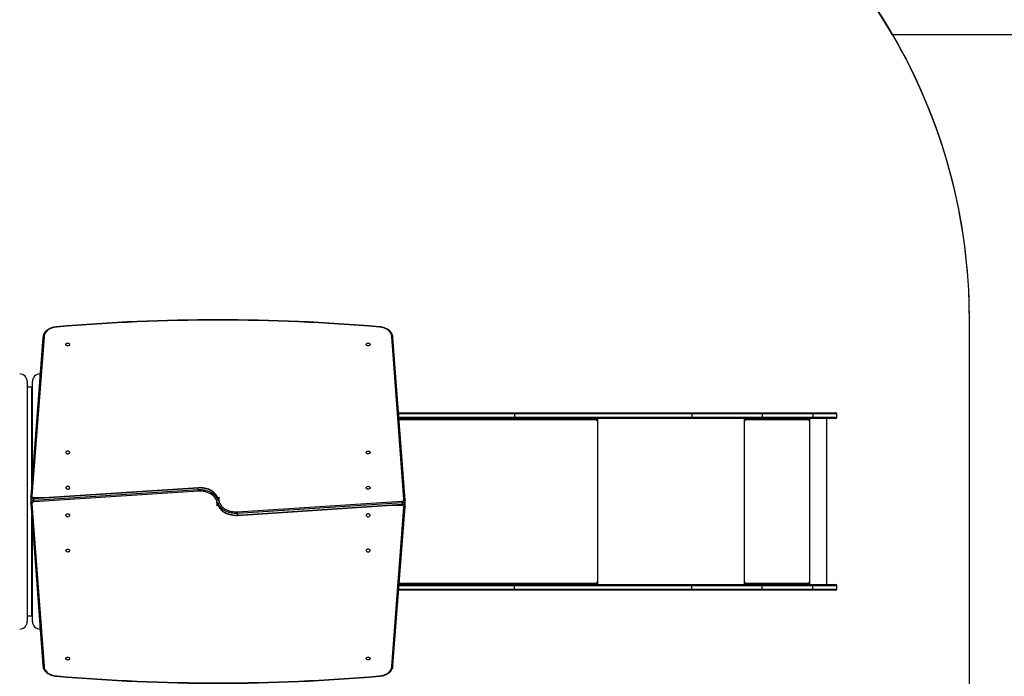
# Model space of a CAD drawing. Units: centimetres. Extents: x 1915 to 3354, y -540 to 410.
# Drawn here: x 2671 to 2933, y -86 to 90 of the extents above; entities that cross this region are included whole.
import ezdxf

# ---------------------------------------------------------------- set-up
doc = ezdxf.new("R2010")
doc.units = ezdxf.units.CM
doc.layers.add('VP-DIM', color=7, linetype='Continuous')
doc.layers.add('VP-HIC', color=6, linetype='Continuous')
doc.layers.add('VP-EQ', color=7, linetype='Continuous', true_color=0x8a3492)
doc.dimstyles.new('Strefa', dxfattribs={"dimtxt": 14, "dimasz": 20, "dimexe": 20, "dimexo": 50, "dimgap": 20, "dimtad": 0, "dimdec": 0, "dimzin": 0, "dimdsep": 46, "dimtxsty": 'Standard', "dimcen": 0.09, "dimadec": 0, "dimazin": 0, "dimtfac": 1, "dimtdec": 4, "dimtofl": 0, "dimtmove": 0, "dimatfit": 3, "dimfxl": 70, "dimfxlon": 1, "dimtolj": 1, "dimtzin": 0, "dimarcsym": 0})

# ---------------------------------------------------------------- blocks, each defined once
blk = doc.blocks.new('02072')
at = {"layer": 'VP-EQ', "color": 0, "linetype": 'Continuous', "lineweight": 25}
for p, q in [((1616.36, 606.87), (1613.12, 564.51)), ((1616.66, 607.07), (1613.41, 564.69)), ((1712.62, 563.77), (1709.38, 607.07)), ((1712.91, 563.58), (1709.68, 606.87)), ((1615.62, 597.18), (1615.57, 597.18)), ((1615.57, 597.18), (1615.57, 596.54)), ((1612.17, 595.18), (1612.17, 531.18)), ((1613.37, 593.68), (1612.17, 593.68)), ((1613.37, 567.82), (1613.37, 593.68)), ((1613.57, 570.43), (1613.57, 595.18)), ((1711.18, 586.83), (1741.93, 586.83)), ((1742.12, 586.53), (1711.2, 586.53)), ((1711.27, 585.63), (1742.12, 585.63)), ((1741.93, 586.83), (1789.16, 586.83)), ((1742.12, 586.53), (1742.12, 585.63)), ((1789.34, 586.53), (1742.12, 586.53)), ((1742.12, 585.63), (1789.34, 585.63)), ((1789.16, 586.83), (1808.05, 586.83)), ((1789.34, 586.53), (1789.34, 585.63)), ((1808.08, 586.53), (1789.34, 586.53)), ((1789.34, 585.63), (1808.08, 585.63)), ((1808.05, 586.83), (1821.62, 586.83)), ((1808.08, 586.53), (1808.08, 585.63)), ((1821.66, 586.53), (1808.08, 586.53)), ((1808.08, 585.63), (1821.66, 585.63)), ((1821.62, 586.83), (1827.75, 586.83)), ((1821.66, 586.53), (1821.66, 585.63)), ((1828.05, 586.53), (1821.66, 586.53)), ((1821.66, 585.63), (1828.05, 585.63)), ((1828.05, 585.63), (1828.05, 586.53)), ((1741.93, 585.33), (1711.29, 585.33)), ((1763.94, 584.93), (1711.32, 584.93)), ((1789.16, 585.33), (1741.93, 585.33)), ((1763.88, 585.33), (1763.88, 585.17)), ((1763.94, 584.93), (1763.94, 584.83)), ((1763.94, 584.83), (1764.01, 584.83)), ((1764.01, 584.83), (1764.01, 585.33)), ((1764.32, 541.03), (1764.32, 585.33)), ((1808.05, 585.33), (1789.16, 585.33)), ((1803.39, 541.03), (1803.39, 585.33)), ((1803.49, 585.33), (1803.49, 584.83)), ((1803.54, 585.13), (1803.49, 585.13)), ((1803.54, 585.13), (1803.54, 585.33)), ((1803.56, 584.93), (1803.59, 584.93)), ((1803.56, 584.93), (1803.56, 584.83)), ((1803.56, 584.83), (1803.59, 584.83)), ((1803.59, 584.83), (1803.59, 584.93)), ((1820.58, 584.93), (1803.59, 584.93)), ((1821.62, 585.33), (1808.05, 585.33)), ((1820.58, 584.93), (1820.58, 584.83)), ((1820.66, 585.33), (1820.66, 584.83)), ((1820.66, 584.83), (1820.68, 584.83)), ((1820.68, 584.83), (1820.68, 585.33)), ((1820.78, 541.03), (1820.78, 585.33)), ((1827.75, 585.33), (1821.62, 585.33)), ((1825.35, 541.03), (1825.35, 585.33)), ((1613.12, 564.54), (1613.11, 564.44)), ((1613.11, 564.43), (1613.11, 564.01)), ((1657.78, 566.78), (1613.93, 563.93)), ((1613.93, 563.5), (1657.78, 566.36)), ((1657.79, 566.87), (1613.94, 564.01)), ((1657.81, 565.93), (1613.96, 563.08)), ((1657.78, 566.36), (1657.78, 566.78)), ((1613.11, 564.02), (1613.11, 564.01)), ((1613.12, 563.27), (1613.12, 562.85)), ((1613.12, 562.83), (1613.13, 562.76)), ((1613.12, 562.78), (1616.36, 519.49)), ((1613.42, 562.59), (1616.66, 519.29)), ((1613.93, 563.5), (1613.93, 563.93)), ((1613.97, 564.24), (1617.41, 564.24)), ((1663.12, 562.12), (1662.72, 562.12)), ((1662.92, 564.24), (1663.32, 564.24)), ((1668.23, 560.43), (1712.08, 563.28)), ((1668.25, 559.49), (1712.1, 562.35)), ((1712.11, 562.86), (1668.26, 560)), ((1668.26, 559.58), (1712.11, 562.43)), ((1712.07, 562.12), (1708.63, 562.12)), ((1709.68, 519.49), (1712.92, 561.85)), ((1712.11, 562.86), (1712.11, 562.43)), ((1712.92, 563.53), (1712.91, 563.6)), ((1712.92, 563.09), (1712.92, 563.51)), ((1712.92, 561.82), (1712.93, 561.92)), ((1712.93, 561.93), (1712.93, 562.36)), ((1712.93, 562.34), (1712.93, 562.36)), ((1613.37, 532.68), (1613.37, 559.49)), ((1668.26, 560), (1668.26, 559.58)), ((1709.38, 519.29), (1712.62, 561.67)), ((1613.57, 531.18), (1613.57, 556.82)), ((1711.33, 541.03), (1741.93, 541.03)), ((1711.36, 541.43), (1763.94, 541.43)), ((1741.93, 541.03), (1789.16, 541.03)), ((1763.88, 541.19), (1763.88, 541.03)), ((1763.94, 541.53), (1763.94, 541.43)), ((1763.94, 541.53), (1764.01, 541.53)), ((1764.01, 541.03), (1764.01, 541.53)), ((1789.16, 541.03), (1808.05, 541.03)), ((1803.49, 541.53), (1803.49, 541.03)), ((1803.54, 541.23), (1803.49, 541.23)), ((1803.54, 541.23), (1803.54, 541.03)), ((1803.56, 541.53), (1803.59, 541.53)), ((1803.56, 541.53), (1803.56, 541.43)), ((1803.56, 541.43), (1803.59, 541.43)), ((1803.59, 541.43), (1803.59, 541.53)), ((1803.59, 541.43), (1820.58, 541.43)), ((1808.05, 541.03), (1821.62, 541.03)), ((1820.58, 541.53), (1820.58, 541.43)), ((1820.66, 541.53), (1820.68, 541.53)), ((1820.66, 541.53), (1820.66, 541.03)), ((1820.68, 541.03), (1820.68, 541.53)), ((1821.62, 541.03), (1827.75, 541.03)), ((1741.93, 539.53), (1711.21, 539.53)), ((1711.24, 539.83), (1742.12, 539.83)), ((1742.12, 540.73), (1711.3, 540.73)), ((1789.16, 539.53), (1741.93, 539.53)), ((1742.12, 539.83), (1742.12, 540.73)), ((1789.34, 540.73), (1742.12, 540.73)), ((1742.12, 539.83), (1789.34, 539.83)), ((1808.05, 539.53), (1789.16, 539.53)), ((1789.34, 539.83), (1789.34, 540.73)), ((1808.08, 540.73), (1789.34, 540.73)), ((1789.34, 539.83), (1808.08, 539.83)), ((1821.62, 539.53), (1808.05, 539.53)), ((1808.08, 539.83), (1808.08, 540.73)), ((1821.66, 540.73), (1808.08, 540.73)), ((1808.08, 539.83), (1821.66, 539.83)), ((1827.75, 539.53), (1821.62, 539.53)), ((1821.66, 539.83), (1821.66, 540.73)), ((1828.05, 540.73), (1821.66, 540.73)), ((1821.66, 539.83), (1828.05, 539.83)), ((1828.05, 539.83), (1828.05, 540.73)), ((1612.17, 532.68), (1613.37, 532.68)), ((1615.57, 530.07), (1615.57, 529.18)), ((1615.57, 529.18), (1615.64, 529.18))]:
    blk.add_line(p, q, dxfattribs=at)
at = {"layer": 'VP-EQ', "color": 0, "linetype": 'Continuous', "lineweight": 25, "flags": 128}
for points in [[(1620.01, 609.74), (1619.86, 609.73), (1619.51, 609.68), (1619.16, 609.62), (1618.83, 609.53), (1618.5, 609.42), (1618.19, 609.3), (1617.9, 609.15), (1617.63, 608.98), (1617.38, 608.79), (1617.15, 608.59), (1616.95, 608.37), (1616.77, 608.14), (1616.63, 607.9), (1616.51, 607.65), (1616.43, 607.4), (1616.38, 607.14), (1616.36, 606.89), (1616.36, 606.86)], [(1620.03, 609.65), (1619.67, 609.62), (1619.31, 609.56), (1618.97, 609.47), (1618.64, 609.37), (1618.32, 609.24), (1618.03, 609.09), (1617.76, 608.91), (1617.51, 608.73), (1617.29, 608.52), (1617.1, 608.3), (1616.95, 608.07), (1616.82, 607.83), (1616.73, 607.58), (1616.68, 607.32), (1616.66, 607.07)], [(1709.38, 607.07), (1709.36, 607.32), (1709.31, 607.58), (1709.22, 607.83), (1709.09, 608.07), (1708.93, 608.3), (1708.74, 608.52), (1708.53, 608.73), (1708.28, 608.91), (1708.01, 609.09), (1707.71, 609.24), (1707.4, 609.37), (1707.07, 609.47), (1706.72, 609.56), (1706.37, 609.62), (1706.01, 609.65)], [(1709.68, 606.9), (1709.67, 606.98), (1709.64, 607.23), (1709.58, 607.49), (1709.49, 607.74), (1709.37, 607.98), (1709.21, 608.21), (1709.03, 608.44), (1708.83, 608.65), (1708.6, 608.84), (1708.34, 609.02), (1708.06, 609.19), (1707.77, 609.33), (1707.45, 609.45), (1707.13, 609.56), (1706.79, 609.64), (1706.45, 609.7), (1706.09, 609.73), (1706.03, 609.74)], [(1616.36, 606.86), (1616.38, 606.93), (1616.43, 606.99), (1616.5, 607.04), (1616.59, 607.06), (1616.65, 607.07), (1616.66, 607.07)], [(1709.68, 606.86), (1709.66, 606.93), (1709.61, 606.99), (1709.54, 607.04), (1709.44, 607.06), (1709.38, 607.07), (1709.38, 607.07)], [(1623.49, 605.05), (1623.48, 604.95), (1623.42, 604.87), (1623.34, 604.79), (1623.23, 604.73), (1623.1, 604.69), (1622.97, 604.68), (1622.83, 604.69), (1622.71, 604.73), (1622.6, 604.79), (1622.51, 604.87), (1622.46, 604.95), (1622.44, 605.05), (1622.46, 605.15), (1622.51, 605.24), (1622.6, 605.31), (1622.71, 605.37), (1622.83, 605.41), (1622.97, 605.42), (1623.1, 605.41), (1623.23, 605.37), (1623.34, 605.31), (1623.42, 605.24), (1623.48, 605.15), (1623.49, 605.05)], [(1703.59, 605.05), (1703.58, 604.95), (1703.52, 604.87), (1703.44, 604.79), (1703.33, 604.73), (1703.2, 604.69), (1703.07, 604.68), (1702.93, 604.69), (1702.81, 604.73), (1702.7, 604.79), (1702.61, 604.87), (1702.56, 604.95), (1702.54, 605.05), (1702.56, 605.15), (1702.61, 605.24), (1702.7, 605.31), (1702.81, 605.37), (1702.93, 605.41), (1703.07, 605.42), (1703.2, 605.41), (1703.33, 605.37), (1703.44, 605.31), (1703.52, 605.24), (1703.58, 605.15), (1703.59, 605.05)], [(1741.93, 586.83), (1741.97, 586.82), (1742.01, 586.81), (1742.04, 586.78), (1742.07, 586.74), (1742.09, 586.7), (1742.11, 586.65), (1742.12, 586.59), (1742.12, 586.53)], [(1742.12, 585.63), (1742.12, 585.57), (1742.11, 585.52), (1742.09, 585.46), (1742.07, 585.42), (1742.04, 585.38), (1742.01, 585.35), (1741.97, 585.34), (1741.93, 585.33)], [(1789.16, 586.83), (1789.16, 586.83), (1789.2, 586.82), (1789.26, 586.78), (1789.3, 586.72), (1789.33, 586.63), (1789.34, 586.53)], [(1789.34, 585.63), (1789.33, 585.53), (1789.3, 585.44), (1789.26, 585.38), (1789.2, 585.34), (1789.16, 585.33), (1789.16, 585.33)], [(1763.68, 585.33), (1763.73, 585.32), (1763.78, 585.3), (1763.82, 585.26), (1763.86, 585.21), (1763.89, 585.15), (1763.92, 585.08), (1763.93, 585.01), (1763.94, 584.93)], [(1763.94, 584.83), (1763.94, 584.81), (1763.95, 584.79), (1763.96, 584.78), (1763.97, 584.78), (1763.99, 584.78), (1764, 584.79), (1764.01, 584.81), (1764.01, 584.83)], [(1622.45, 576.27), (1622.47, 576.17), (1622.52, 576.08), (1622.6, 576.01), (1622.71, 575.95), (1622.84, 575.91), (1622.98, 575.9), (1623.11, 575.91), (1623.24, 575.95), (1623.35, 576.01), (1623.43, 576.08), (1623.48, 576.17), (1623.5, 576.27), (1623.48, 576.36), (1623.43, 576.45), (1623.35, 576.53), (1623.24, 576.59), (1623.11, 576.63), (1622.98, 576.64), (1622.84, 576.63), (1622.71, 576.59), (1622.6, 576.53), (1622.52, 576.45), (1622.47, 576.36), (1622.45, 576.27)], [(1702.54, 576.27), (1702.56, 576.36), (1702.61, 576.45), (1702.69, 576.53), (1702.8, 576.59), (1702.93, 576.63), (1703.06, 576.64), (1703.2, 576.63), (1703.33, 576.59), (1703.43, 576.53), (1703.52, 576.45), (1703.57, 576.36), (1703.59, 576.27), (1703.57, 576.17), (1703.52, 576.08), (1703.43, 576.01), (1703.33, 575.95), (1703.2, 575.91), (1703.06, 575.9), (1702.93, 575.91), (1702.8, 575.95), (1702.69, 576.01), (1702.61, 576.08), (1702.56, 576.17), (1702.54, 576.27)], [(1622.45, 566.86), (1622.47, 566.76), (1622.52, 566.67), (1622.6, 566.59), (1622.71, 566.54), (1622.84, 566.5), (1622.98, 566.49), (1623.11, 566.5), (1623.24, 566.54), (1623.35, 566.59), (1623.43, 566.67), (1623.48, 566.76), (1623.5, 566.86), (1623.48, 566.95), (1623.43, 567.04), (1623.35, 567.12), (1623.24, 567.18), (1623.11, 567.22), (1622.98, 567.23), (1622.84, 567.22), (1622.71, 567.18), (1622.6, 567.12), (1622.52, 567.04), (1622.47, 566.95), (1622.45, 566.86)], [(1702.54, 566.86), (1702.56, 566.95), (1702.61, 567.04), (1702.69, 567.12), (1702.8, 567.18), (1702.93, 567.22), (1703.06, 567.23), (1703.2, 567.22), (1703.33, 567.18), (1703.43, 567.12), (1703.52, 567.04), (1703.57, 566.95), (1703.59, 566.86), (1703.57, 566.76), (1703.52, 566.67), (1703.43, 566.59), (1703.33, 566.54), (1703.2, 566.5), (1703.06, 566.49), (1702.93, 566.5), (1702.8, 566.54), (1702.69, 566.59), (1702.61, 566.67), (1702.56, 566.76), (1702.54, 566.86)], [(1613.12, 564.52), (1613.13, 564.57), (1613.18, 564.62), (1613.26, 564.67), (1613.35, 564.69), (1613.41, 564.69), (1613.41, 564.69)], [(1613.41, 564.69), (1613.41, 564.61), (1613.43, 564.52), (1613.48, 564.45), (1613.55, 564.38), (1613.64, 564.32), (1613.74, 564.28), (1613.85, 564.25), (1613.97, 564.24)], [(1657.78, 566.78), (1657.78, 566.84), (1657.79, 566.87), (1657.79, 566.87)], [(1663.05, 563.75), (1662.98, 564.03), (1662.88, 564.32), (1662.74, 564.6), (1662.57, 564.86), (1662.37, 565.12), (1662.13, 565.37), (1661.87, 565.6), (1661.59, 565.81), (1661.27, 566.01), (1660.94, 566.18), (1660.59, 566.34), (1660.22, 566.47), (1659.83, 566.59), (1659.43, 566.67), (1659.03, 566.74), (1658.61, 566.78), (1658.2, 566.79), (1657.78, 566.78)], [(1657.78, 566.36), (1658.2, 566.37), (1658.61, 566.35), (1659.03, 566.31), (1659.43, 566.25), (1659.83, 566.16), (1660.22, 566.05), (1660.59, 565.92), (1660.94, 565.76), (1661.27, 565.58), (1661.59, 565.39), (1661.87, 565.17), (1662.13, 564.94), (1662.37, 564.7), (1662.57, 564.44), (1662.74, 564.17), (1662.88, 563.89), (1662.98, 563.61), (1663.05, 563.32)], [(1663.04, 563.78), (1663.01, 563.95), (1662.92, 564.23), (1662.81, 564.5), (1662.66, 564.77), (1662.48, 565.02), (1662.28, 565.27), (1662.05, 565.5), (1661.8, 565.72), (1661.52, 565.93), (1661.22, 566.11), (1660.9, 566.28), (1660.56, 566.43), (1660.21, 566.56), (1659.84, 566.67), (1659.46, 566.75), (1659.08, 566.82), (1658.69, 566.86), (1658.29, 566.88), (1657.9, 566.87), (1657.79, 566.87)], [(1662.72, 562.12), (1662.77, 562.41), (1662.79, 562.71), (1662.76, 563.01), (1662.7, 563.3), (1662.6, 563.59), (1662.46, 563.87), (1662.29, 564.14), (1662.09, 564.4), (1661.85, 564.65), (1661.58, 564.88), (1661.28, 565.09), (1660.96, 565.28), (1660.61, 565.44), (1660.25, 565.59), (1659.87, 565.71), (1659.47, 565.81), (1659.06, 565.88), (1658.64, 565.93), (1658.23, 565.94), (1657.81, 565.93)], [(1613.95, 564.02), (1613.85, 564), (1613.68, 563.96), (1613.52, 563.89), (1613.39, 563.8), (1613.27, 563.68), (1613.19, 563.57), (1613.14, 563.43), (1613.12, 563.28), (1613.12, 563.26)], [(1613.93, 563.93), (1613.75, 563.9), (1613.59, 563.85), (1613.45, 563.77), (1613.32, 563.68), (1613.23, 563.58), (1613.16, 563.46), (1613.12, 563.34), (1613.12, 563.27)], [(1613.12, 562.84), (1613.12, 562.92), (1613.16, 563.04), (1613.23, 563.16), (1613.32, 563.26), (1613.45, 563.35), (1613.59, 563.42), (1613.75, 563.47), (1613.93, 563.5)], [(1613.42, 562.59), (1613.42, 562.59), (1613.36, 562.6), (1613.26, 562.62), (1613.19, 562.66), (1613.14, 562.72), (1613.12, 562.79)], [(1613.96, 563.08), (1613.84, 563.06), (1613.74, 563.02), (1613.64, 562.97), (1613.55, 562.91), (1613.49, 562.84), (1613.45, 562.76), (1613.42, 562.68), (1613.42, 562.59)], [(1613.93, 563.93), (1613.93, 563.98), (1613.93, 564.01), (1613.94, 564.01)], [(1668.26, 560), (1667.84, 559.99), (1667.42, 560.01), (1667.01, 560.05), (1666.61, 560.11), (1666.21, 560.2), (1665.82, 560.31), (1665.45, 560.45), (1665.1, 560.6), (1664.76, 560.78), (1664.45, 560.97), (1664.16, 561.19), (1663.9, 561.42), (1663.67, 561.66), (1663.47, 561.92), (1663.3, 562.19), (1663.16, 562.47), (1663.06, 562.75), (1662.99, 563.04)], [(1662.99, 562.61), (1663.06, 562.33), (1663.16, 562.04), (1663.3, 561.76), (1663.47, 561.5), (1663.67, 561.24), (1663.9, 560.99), (1664.16, 560.76), (1664.45, 560.55), (1664.76, 560.35), (1665.1, 560.18), (1665.45, 560.02), (1665.82, 559.89), (1666.21, 559.77), (1666.61, 559.69), (1667.01, 559.62), (1667.42, 559.58), (1667.84, 559.57), (1668.26, 559.58)], [(1663, 562.58), (1663.03, 562.41), (1663.12, 562.13), (1663.23, 561.86), (1663.38, 561.59), (1663.55, 561.34), (1663.76, 561.09), (1663.99, 560.86), (1664.24, 560.64), (1664.52, 560.43), (1664.82, 560.25), (1665.14, 560.08), (1665.48, 559.93), (1665.83, 559.8), (1666.2, 559.69), (1666.58, 559.61), (1666.96, 559.54), (1667.35, 559.5), (1667.75, 559.48), (1668.14, 559.49), (1668.25, 559.49)], [(1663.32, 564.24), (1663.27, 563.95), (1663.25, 563.65), (1663.28, 563.35), (1663.34, 563.06), (1663.44, 562.77), (1663.57, 562.49), (1663.75, 562.22), (1663.95, 561.96), (1664.19, 561.71), (1664.46, 561.49), (1664.75, 561.27), (1665.08, 561.08), (1665.42, 560.92), (1665.79, 560.77), (1666.17, 560.65), (1666.57, 560.55), (1666.98, 560.48), (1667.39, 560.43), (1667.81, 560.42), (1668.23, 560.43)], [(1712.62, 561.67), (1712.63, 561.75), (1712.6, 561.84), (1712.56, 561.91), (1712.49, 561.98), (1712.4, 562.04), (1712.3, 562.08), (1712.19, 562.11), (1712.07, 562.12)], [(1712.08, 563.28), (1712.19, 563.3), (1712.3, 563.34), (1712.4, 563.39), (1712.48, 563.45), (1712.55, 563.52), (1712.59, 563.6), (1712.62, 563.68), (1712.62, 563.77)], [(1712.09, 562.34), (1712.19, 562.36), (1712.36, 562.4), (1712.51, 562.47), (1712.65, 562.56), (1712.77, 562.68), (1712.84, 562.79), (1712.9, 562.93), (1712.92, 563.08), (1712.92, 563.1)], [(1712.11, 562.43), (1712.11, 562.38), (1712.1, 562.35), (1712.1, 562.35)], [(1712.92, 563.52), (1712.91, 563.44), (1712.88, 563.32), (1712.81, 563.21), (1712.71, 563.1), (1712.59, 563.01), (1712.45, 562.94), (1712.28, 562.89), (1712.11, 562.86)], [(1712.11, 562.43), (1712.28, 562.46), (1712.45, 562.51), (1712.59, 562.59), (1712.71, 562.68), (1712.81, 562.78), (1712.88, 562.9), (1712.91, 563.02), (1712.92, 563.09)], [(1712.62, 563.77), (1712.62, 563.77), (1712.68, 563.76), (1712.77, 563.74), (1712.85, 563.7), (1712.9, 563.64), (1712.92, 563.57)], [(1712.92, 561.84), (1712.91, 561.8), (1712.86, 561.74), (1712.78, 561.69), (1712.69, 561.67), (1712.63, 561.67), (1712.62, 561.67)], [(1623.5, 559.5), (1623.48, 559.41), (1623.43, 559.32), (1623.35, 559.24), (1623.24, 559.18), (1623.11, 559.14), (1622.98, 559.13), (1622.84, 559.14), (1622.71, 559.18), (1622.6, 559.24), (1622.52, 559.32), (1622.47, 559.41), (1622.45, 559.5), (1622.47, 559.6), (1622.52, 559.69), (1622.6, 559.77), (1622.71, 559.82), (1622.84, 559.86), (1622.98, 559.87), (1623.11, 559.86), (1623.24, 559.82), (1623.35, 559.77), (1623.43, 559.69), (1623.48, 559.6), (1623.5, 559.5)], [(1668.26, 559.58), (1668.26, 559.52), (1668.25, 559.49), (1668.25, 559.49)], [(1703.59, 559.5), (1703.57, 559.6), (1703.52, 559.69), (1703.43, 559.77), (1703.33, 559.82), (1703.2, 559.86), (1703.06, 559.87), (1702.93, 559.86), (1702.8, 559.82), (1702.69, 559.77), (1702.61, 559.69), (1702.56, 559.6), (1702.54, 559.5), (1702.56, 559.41), (1702.61, 559.32), (1702.69, 559.24), (1702.8, 559.18), (1702.93, 559.14), (1703.06, 559.13), (1703.2, 559.14), (1703.33, 559.18), (1703.43, 559.24), (1703.52, 559.32), (1703.57, 559.41), (1703.59, 559.5)], [(1623.5, 550.09), (1623.48, 550), (1623.43, 549.91), (1623.35, 549.83), (1623.24, 549.77), (1623.11, 549.73), (1622.98, 549.72), (1622.84, 549.73), (1622.71, 549.77), (1622.6, 549.83), (1622.52, 549.91), (1622.47, 550), (1622.45, 550.09), (1622.47, 550.19), (1622.52, 550.28), (1622.6, 550.35), (1622.71, 550.41), (1622.84, 550.45), (1622.98, 550.46), (1623.11, 550.45), (1623.24, 550.41), (1623.35, 550.35), (1623.43, 550.28), (1623.48, 550.19), (1623.5, 550.09)], [(1703.59, 550.09), (1703.57, 550.19), (1703.52, 550.28), (1703.43, 550.35), (1703.33, 550.41), (1703.2, 550.45), (1703.06, 550.46), (1702.93, 550.45), (1702.8, 550.41), (1702.69, 550.35), (1702.61, 550.28), (1702.56, 550.19), (1702.54, 550.09), (1702.56, 550), (1702.61, 549.91), (1702.69, 549.83), (1702.8, 549.77), (1702.93, 549.73), (1703.06, 549.72), (1703.2, 549.73), (1703.33, 549.77), (1703.43, 549.83), (1703.52, 549.91), (1703.57, 550), (1703.59, 550.09)], [(1741.93, 541.03), (1741.97, 541.02), (1742.01, 541.01), (1742.04, 540.98), (1742.07, 540.94), (1742.09, 540.9), (1742.11, 540.85), (1742.12, 540.79), (1742.12, 540.73)], [(1763.94, 541.43), (1763.93, 541.35), (1763.92, 541.28), (1763.89, 541.21), (1763.86, 541.15), (1763.82, 541.1), (1763.78, 541.06), (1763.73, 541.04), (1763.68, 541.03)], [(1764.01, 541.53), (1764.01, 541.55), (1764, 541.57), (1763.99, 541.58), (1763.97, 541.58), (1763.96, 541.58), (1763.95, 541.57), (1763.94, 541.55), (1763.94, 541.53)], [(1789.16, 541.03), (1789.16, 541.03), (1789.2, 541.02), (1789.26, 540.98), (1789.3, 540.92), (1789.33, 540.83), (1789.34, 540.73)], [(1742.12, 539.83), (1742.12, 539.77), (1742.11, 539.72), (1742.09, 539.66), (1742.07, 539.62), (1742.04, 539.58), (1742.01, 539.55), (1741.97, 539.54), (1741.93, 539.53)], [(1789.34, 539.83), (1789.33, 539.73), (1789.3, 539.64), (1789.26, 539.58), (1789.2, 539.54), (1789.16, 539.53), (1789.16, 539.53)], [(1622.44, 521.31), (1622.46, 521.41), (1622.51, 521.5), (1622.6, 521.57), (1622.71, 521.63), (1622.83, 521.67), (1622.97, 521.68), (1623.1, 521.67), (1623.23, 521.63), (1623.34, 521.57), (1623.42, 521.5), (1623.48, 521.41), (1623.49, 521.31), (1623.48, 521.21), (1623.42, 521.12), (1623.34, 521.05), (1623.23, 520.99), (1623.1, 520.95), (1622.97, 520.94), (1622.83, 520.95), (1622.71, 520.99), (1622.6, 521.05), (1622.51, 521.12), (1622.46, 521.21), (1622.44, 521.31)], [(1702.54, 521.31), (1702.56, 521.41), (1702.61, 521.5), (1702.7, 521.57), (1702.81, 521.63), (1702.93, 521.67), (1703.07, 521.68), (1703.2, 521.67), (1703.33, 521.63), (1703.44, 521.57), (1703.52, 521.5), (1703.58, 521.41), (1703.59, 521.31), (1703.58, 521.21), (1703.52, 521.12), (1703.44, 521.05), (1703.33, 520.99), (1703.2, 520.95), (1703.07, 520.94), (1702.93, 520.95), (1702.81, 520.99), (1702.7, 521.05), (1702.61, 521.12), (1702.56, 521.21), (1702.54, 521.31)], [(1616.36, 519.5), (1616.38, 519.43), (1616.43, 519.37), (1616.5, 519.32), (1616.59, 519.3), (1616.65, 519.29), (1616.66, 519.29)], [(1616.36, 519.46), (1616.36, 519.39), (1616.39, 519.13), (1616.46, 518.87), (1616.55, 518.62), (1616.67, 518.38), (1616.82, 518.15), (1617, 517.92), (1617.21, 517.71), (1617.44, 517.52), (1617.7, 517.34), (1617.98, 517.17), (1618.27, 517.03), (1618.58, 516.91), (1618.91, 516.8), (1619.25, 516.72), (1619.59, 516.66), (1619.94, 516.63), (1620.01, 516.62)], [(1616.66, 519.29), (1616.68, 519.04), (1616.73, 518.78), (1616.82, 518.53), (1616.95, 518.29), (1617.1, 518.06), (1617.29, 517.84), (1617.51, 517.63), (1617.76, 517.45), (1618.03, 517.27), (1618.32, 517.12), (1618.64, 516.99), (1618.97, 516.89), (1619.31, 516.8), (1619.67, 516.74), (1620.03, 516.71)], [(1706.01, 516.71), (1706.37, 516.74), (1706.72, 516.8), (1707.07, 516.89), (1707.4, 516.99), (1707.71, 517.12), (1708.01, 517.27), (1708.28, 517.45), (1708.53, 517.63), (1708.75, 517.84), (1708.93, 518.06), (1709.09, 518.29), (1709.22, 518.53), (1709.31, 518.78), (1709.36, 519.04), (1709.38, 519.29)], [(1706.03, 516.62), (1706.18, 516.63), (1706.53, 516.68), (1706.88, 516.74), (1707.21, 516.83), (1707.53, 516.94), (1707.84, 517.07), (1708.14, 517.21), (1708.41, 517.38), (1708.66, 517.57), (1708.89, 517.77), (1709.09, 517.99), (1709.26, 518.22), (1709.41, 518.46), (1709.52, 518.71), (1709.61, 518.96), (1709.66, 519.22), (1709.68, 519.47), (1709.68, 519.5)], [(1709.68, 519.5), (1709.66, 519.43), (1709.61, 519.37), (1709.54, 519.32), (1709.44, 519.3), (1709.38, 519.29), (1709.38, 519.29)]]:
    blk.add_lwpolyline(points, dxfattribs=at)
at = {"layer": 'VP-EQ', "color": 0, "linetype": 'Continuous', "lineweight": 25}
for centre, radius, start, end in [((1663.02, 121.03), 490.6, 84.9705, 95.0301), ((1619.8, 609.64), 0.229, 3.7637, 25.4781), ((1663.02, 120.91), 490.63, 84.9731, 95.0269), ((1706.24, 609.64), 0.228, 154.477, 176.2506), ((1610.17, 595.18), 2, 0, 90), ((1615.57, 595.18), 2, 90, 180), ((1613.37, 593.88), 0.2, 270, 0), ((1807.53, 586.62), 0.552, 350.5735, 22.2937), ((1807.53, 585.54), 0.552, 337.7063, 9.4265), ((1821.11, 586.62), 0.553, 350.567, 22.2418), ((1821.11, 585.54), 0.553, 337.7582, 9.433), ((1827.75, 586.53), 0.3, 0, 90), ((1827.75, 585.63), 0.3, 270, 0), ((1803.54, 584.83), 0.0496, 179.6287, 0.3713), ((1803.51, 584.83), 0.0499, 284.4891, 0.1658), ((1802.73, 585.03), 0.862, 353.4385, 20.4583), ((1803.13, 584.98), 0.431, 353.4406, 20.4596), ((1819.73, 585.03), 0.862, 353.4385, 20.4583), ((1820.63, 584.83), 0.0496, 179.6375, 0.3625), ((1820.61, 584.83), 0.0499, 284.4793, 0.1756), ((1613.72, 564.49), 0.616, 184.6612, 253.3325), ((1661.77, 566.38), 3.99, 180.3674, 186.4632), ((1613.68, 563.99), 0.566, 177.1134, 219.2488), ((1613.61, 564.02), 0.499, 181.438, 224.3242), ((1616.71, 563.52), 2.79, 180.3897, 189.1226), ((1639.84, 563.91), 25.87, 179.2589, 179.7552), ((1661.53, 563.29), 1.66, 315.531, 332.5911), ((1662.25, 563.65), 1.6, 286.9524, 300.802), ((1663.74, 562.8), 1.5, 106.4883, 121.2726), ((1664.46, 563.11), 1.61, 135.2274, 152.898), ((1686.03, 562.46), 26.05, 359.2592, 359.7571), ((1709.33, 562.84), 2.79, 0.3895, 9.1229), ((1712.31, 561.87), 0.616, 4.6636, 73.328), ((1712.43, 562.34), 0.499, 1.4426, 44.3176), ((1712.36, 562.37), 0.566, 357.1122, 39.2521), ((1664.28, 559.98), 3.98, 0.3602, 6.4707), ((1803.54, 541.53), 0.0496, 359.656, 180.344), ((1803.51, 541.53), 0.05, 359.8737, 75.4988), ((1802.73, 541.33), 0.863, 339.5445, 6.5595), ((1803.13, 541.38), 0.431, 339.5427, 6.5572), ((1807.54, 540.82), 0.551, 350.5395, 22.3288), ((1819.73, 541.33), 0.863, 339.5445, 6.5595), ((1820.63, 541.53), 0.0496, 359.6648, 180.3352), ((1820.61, 541.53), 0.0499, 359.8639, 75.5085), ((1821.11, 540.82), 0.553, 350.5652, 22.2447), ((1827.75, 540.73), 0.3, 0, 90), ((1807.54, 539.74), 0.55, 337.6372, 9.4935), ((1821.11, 539.74), 0.553, 337.7536, 9.4356), ((1827.75, 539.83), 0.3, 270, 0), ((1610.17, 531.18), 2, 270, 0), ((1613.37, 532.48), 0.2, 0, 90), ((1615.57, 531.18), 2, 180, 270), ((1619.8, 516.72), 0.227, 334.4182, 356.3174), ((1663.02, 1005.33), 490.6, 264.9705, 275.0301), ((1663.02, 1005.45), 490.62, 264.973, 275.027), ((1706.24, 516.72), 0.227, 183.6884, 205.5534)]:
    blk.add_arc(centre, radius, start, end, dxfattribs=at)
blk = doc.blocks.new('02072 2d')
at = {"layer": 'VP-EQ', "color": 7}
blk.add_lwpolyline([(-14.94, 302.36, 0.414214), (135.06, 152.36), (167.33, 152.36), (167.33, 87.56, 0.083639), (175.61, 38.42, 0.386427), (324.92, -97.23), (409.79, -97.23, 0.336327), (554.23, 12.32), (668.18, 12.32, 0.414214), (768.18, 112.32), (768.18, 160.1, 0.414214), (668.18, 260.1), (547.59, 260.1, 0.020457), (541.03, 270.47, 0.020392), (547.57, 280.81, -0.020392), (547.57, 280.81), (632.45, 280.81, 0.414214), (732.45, 380.81), (732.45, 428.62, 0.414214), (632.45, 528.62), (547.26, 528.62, 0.26691), (417.65, 603.11)], format="xyb", dxfattribs=at)
at = {"layer": 'VP-EQ', "color": 0}
blk.add_blockref('02072', (-1295.61, -158.97), dxfattribs=at)
blk = doc.blocks.new('*D110')
at = {"layer": 'Defpoints', "color": 0}
for p in [(3124.49, 390.49), (2334.15, -38.64), (3124.49, -306.93)]:
    blk.add_point(p, dxfattribs=at)
at = {"layer": 'VP-DIM', "color": 0, "lineweight": -2}
for p, q in [((2334.15, 320.49), (2334.15, 410.49)), ((3124.49, 320.49), (3124.49, 410.49)), ((2354.15, 390.49), (2691.82, 390.49)), ((3104.49, 390.49), (2766.82, 390.49))]:
    blk.add_line(p, q, dxfattribs=at)
at = {"layer": 'VP-DIM', "color": 0}
for points in [[(2354.15, 393.82), (2354.15, 387.16), (2334.15, 390.49)], [(3104.49, 387.16), (3104.49, 393.82), (3124.49, 390.49)]]:
    blk.add_solid(points, dxfattribs=at)
at = {"layer": 'VP-DIM', "color": 0, "insert": (2729.32, 390.49), "char_height": 14, "attachment_point": 5}
blk.add_mtext('\\A1;790', dxfattribs=at)
blk = doc.blocks.new('*D111')
at = {"layer": 'Defpoints', "color": 0}
for p in [(2484.17, 315.77), (2484.17, -36.9), (2924.52, -330.15)]:
    blk.add_point(p, dxfattribs=at)
at = {"layer": 'VP-DIM', "color": 0, "lineweight": -2}
for p, q in [((2484.17, 245.77), (2484.17, 335.77)), ((2924.52, 245.77), (2924.52, 335.77)), ((2504.17, 315.77), (2666.85, 315.77)), ((2904.52, 315.77), (2741.85, 315.77))]:
    blk.add_line(p, q, dxfattribs=at)
at = {"layer": 'VP-DIM', "color": 0}
for points in [[(2504.17, 319.11), (2504.17, 312.44), (2484.17, 315.77)], [(2904.52, 312.44), (2904.52, 319.11), (2924.52, 315.77)]]:
    blk.add_solid(points, dxfattribs=at)
at = {"layer": 'VP-DIM', "color": 0, "insert": (2704.35, 315.77), "char_height": 14, "attachment_point": 5}
blk.add_mtext('\\A1;440', dxfattribs=at)
blk = doc.blocks.new('*D112')
at = {"layer": 'Defpoints', "color": 0}
for p in [(2532.48, 229.59), (2723.66, -540.38), (3334.14, -540.38)]:
    blk.add_point(p, dxfattribs=at)
at = {"layer": 'VP-DIM', "color": 0, "lineweight": -2}
for p, q in [((3264.14, 229.59), (3354.14, 229.59)), ((3334.14, 209.59), (3334.14, -117.89)), ((3334.14, -520.38), (3334.14, -192.89)), ((3264.14, -540.38), (3354.14, -540.38))]:
    blk.add_line(p, q, dxfattribs=at)
at = {"layer": 'VP-DIM', "color": 0}
for points in [[(3337.48, 209.59), (3330.81, 209.59), (3334.14, 229.59)], [(3330.81, -520.38), (3337.48, -520.38), (3334.14, -540.38)]]:
    blk.add_solid(points, dxfattribs=at)
at = {"layer": 'VP-DIM', "color": 0, "insert": (3334.14, -155.39), "char_height": 14, "attachment_point": 5, "rotation": 90}
blk.add_mtext('\\A1;770', dxfattribs=at)
blk = doc.blocks.new('*D113')
at = {"layer": 'Defpoints', "color": 0}
for p in [(2565.99, 79.16), (2723.76, -390.53), (3268.12, -390.53)]:
    blk.add_point(p, dxfattribs=at)
at = {"layer": 'VP-DIM', "color": 0, "lineweight": -2}
for p, q in [((3198.12, 79.16), (3288.12, 79.16)), ((3268.12, 59.16), (3268.12, -118.18)), ((3268.12, -370.53), (3268.12, -193.18)), ((3198.12, -390.53), (3288.12, -390.53))]:
    blk.add_line(p, q, dxfattribs=at)
at = {"layer": 'VP-DIM', "color": 0}
for points in [[(3271.45, 59.16), (3264.79, 59.16), (3268.12, 79.16)], [(3264.79, -370.53), (3271.45, -370.53), (3268.12, -390.53)]]:
    blk.add_solid(points, dxfattribs=at)
at = {"layer": 'VP-DIM', "color": 0, "insert": (3268.12, -155.68), "char_height": 14, "attachment_point": 5, "rotation": 90}
blk.add_mtext('\\A1;470', dxfattribs=at)

msp = doc.modelspace()

# ---------------------------------------------------------------- linework, layer by layer
at = {"layer": 'VP-HIC', "color": 6}
msp.add_lwpolyline([(2523.64, -290.79), (2491.37, -290.79, -0.414214), (2341.37, -140.79), (2341.37, -134.65, -0.078069), (2334.15, -88.66), (2334.15, 11.38, -0.10109), (2346.16, 70.21), (2346.16, 79.59, -0.414214), (2496.16, 229.59), (2568.79, 229.59, -0.256744), (2695.43, 159.97), (2773.96, 159.97, -0.414214), (2923.96, 9.97), (2923.96, -87.36, -0.152415), (2897.34, -172.67, 0.246197), (2773.98, -108.01), (2673.64, -108.01, 0.414214), (2523.64, -258.01)], format="xyb", close=True, dxfattribs=at)
at = {"layer": 'VP-HIC', "color": 1}
msp.add_lwpolyline([(2903.88, -162.34), (2988.76, -162.34, 0.414214), (3088.76, -62.34), (3088.76, -14.53, 0.414214), (2988.76, 85.47), (2903.57, 85.47, -0.132639), (2923.96, 9.97), (2923.96, -87.36, -0.131614), (2903.88, -162.34, -0.020392)], format="xyb", close=True, dxfattribs=at)

# ---------------------------------------------------------------- block references
at = {"layer": 'VP-EQ', "color": 0}
msp.add_blockref('02072 2d', (2356.31, -443.14), dxfattribs=at)

# ---------------------------------------------------------------- dimensions: what is measured, and where the dimension line sits
at = {"layer": 'VP-DIM', "color": 0}
for base, p1, p2, picture, middle in [((3124.49, 390.49), (2334.15, -38.64), (3124.49, -306.93), '*D110', (2729.32, 390.49)), ((2484.17, 315.77), (2924.52, -330.15), (2484.17, -36.9), '*D111', (2704.35, 315.77))]:
    dim = msp.add_linear_dim(base=base, p1=p1, p2=p2, dimstyle='Strefa', dxfattribs=at)
    dim.commit()
    dim.dimension.update_dxf_attribs({"geometry": picture, "text_midpoint": middle})
for base, p1, p2, picture, middle in [((3334.14, -540.38), (2532.48, 229.59), (2723.66, -540.38), '*D112', (3334.14, -155.39)), ((3268.12, -390.53), (2565.99, 79.16), (2723.76, -390.53), '*D113', (3268.12, -155.68))]:
    dim = msp.add_linear_dim(base=base, p1=p1, p2=p2, angle=90, dimstyle='Strefa', dxfattribs=at)
    dim.commit()
    dim.dimension.update_dxf_attribs({"geometry": picture, "text_midpoint": middle})

doc.saveas('drawing.dxf')
